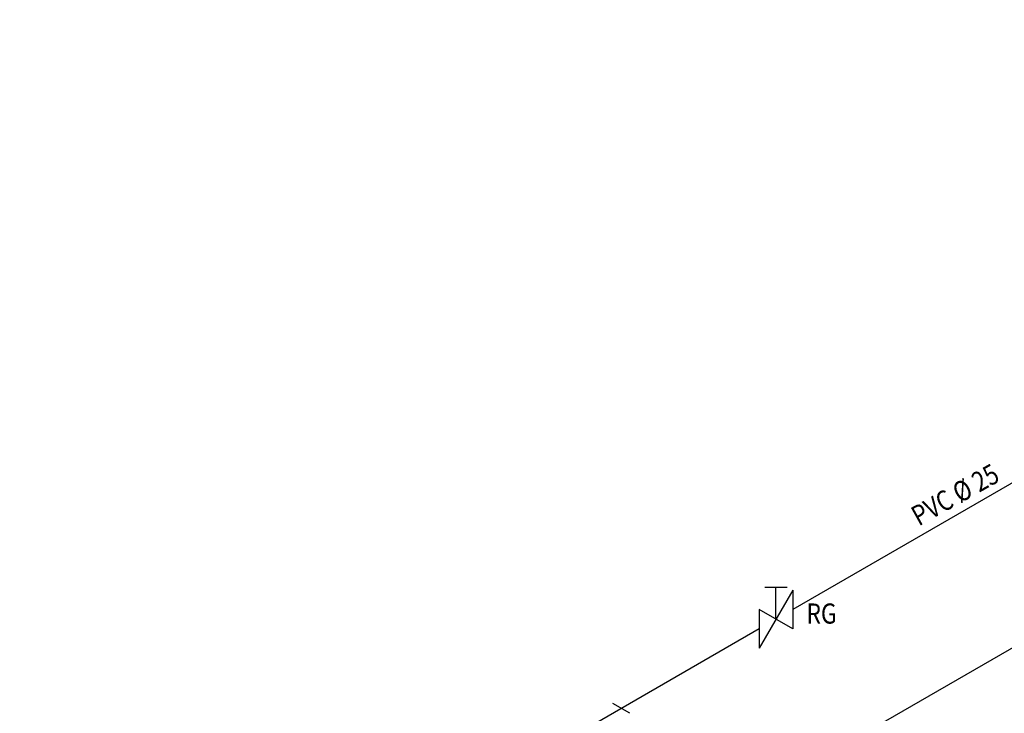
# Model space of a CAD drawing. Units: metres. Extents: x 0 to 4153, y 1215 to 1564.
# Drawn here: x 3999 to 4002, y 1484 to 1486 of the extents above; entities that cross this region are included whole.
import ezdxf
from ezdxf.enums import TextEntityAlignment as Align

# ---------------------------------------------------------------- set-up
doc = ezdxf.new("R2010")
doc.units = ezdxf.units.M
doc.layers.add('ISOMETRICA', color=7, linetype='Continuous')
doc.styles.add('DCADTXTSTYLE4', font='arial.ttf')

msp = doc.modelspace()

# ---------------------------------------------------------------- linework, layer by layer
at = {"layer": 'ISOMETRICA', "color": 2}
msp.add_line((3999.3505, 1482.589), (4005.5505, 1486.1686), dxfattribs=at)
at = {"layer": 'ISOMETRICA', "color": 4, "linetype": 'Continuous'}
for p, q in [((4002.9688, 1485.1697), (4001.6544, 1484.4108)), ((4001.571, 1484.4771), (4001.6379, 1484.4771)), ((4001.6044, 1484.3819), (4001.6044, 1484.4771)), ((4001.6544, 1484.4686), (4001.5544, 1484.2953)), ((4001.6544, 1484.4686), (4001.6544, 1484.3531)), ((4001.5544, 1484.4108), (4001.5544, 1484.2953)), ((4001.6544, 1484.3531), (4001.5544, 1484.4108)), ((4001.5544, 1484.3531), (3999.8886, 1483.3913))]:
    msp.add_line(p, q, dxfattribs=at)
at = {"layer": 'ISOMETRICA', "color": 2, "linetype": 'Continuous'}
msp.add_line((4001.1688, 1484.1016), (4001.1188, 1484.1304), dxfattribs=at)

# ---------------------------------------------------------------- texts
at = {"layer": 'ISOMETRICA', "color": 3, "linetype": 'Continuous', "ltscale": 0.25, "style": 'DCADTXTSTYLE4', "width": 0.83}
msp.add_text('PVC Ø 25', height=0.06, rotation=29.2048, dxfattribs=at).set_placement((4002.0301, 1484.6581, -5985.1342))
msp.add_text('RG', height=0.06, dxfattribs=at).set_placement((4001.6954, 1484.3501), align=Align.BOTTOM_LEFT)

doc.saveas('drawing.dxf')
